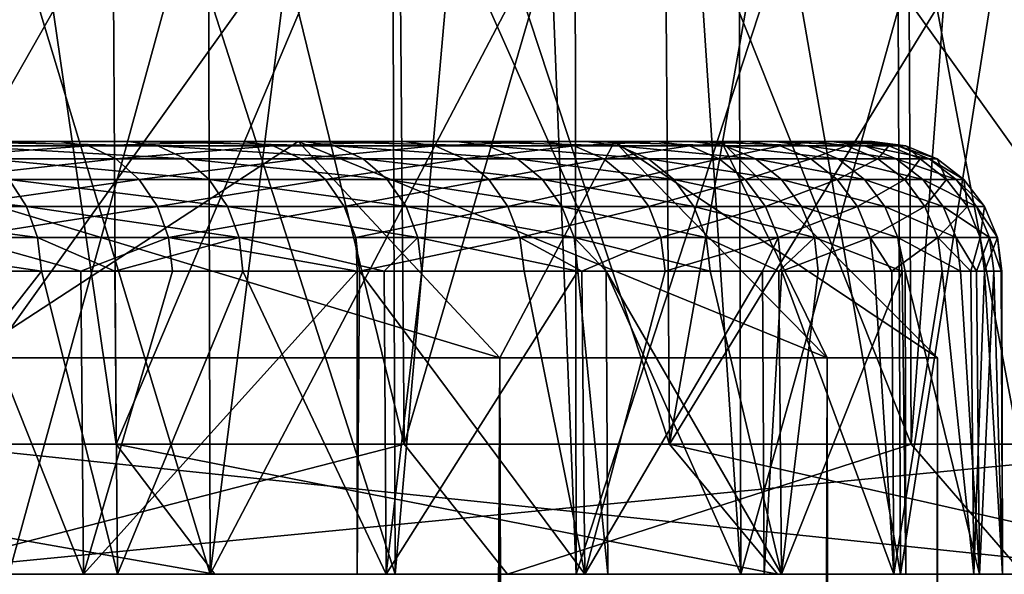
# Model space of a CAD drawing. Units: metres. Extents: x -0.154 to 0.039, y -0.259 to -0.037.
# Drawn here: x -0.102 to -0.1, y -0.044 to -0.043 of the extents above; entities that cross this region are included whole.
import ezdxf

# ---------------------------------------------------------------- set-up
doc = ezdxf.new("R2010")
doc.units = ezdxf.units.M
for name, color, linetype in [('Object', 252, 'CONTINUOUS'), ('Object_01', 252, 'CONTINUOUS'), ('Object_04', 47, 'CONTINUOUS')]:
    doc.layers.add(name, color=color, linetype=linetype)

msp = doc.modelspace()

# ---------------------------------------------------------------- linework, layer by layer
at = {"layer": 'Object'}
for points in [[(-0.104037, -0.043, -0.004881), (-0.101479, -0.043, -0.005238), (-0.105292, -0.043, -0.007053)], [(-0.105292, -0.043, -0.007053), (-0.101479, -0.043, -0.005238), (-0.102672, -0.043, -0.007633)], [(-0.104037, -0.043, 0.004881), (-0.102672, -0.043, 0.007633), (-0.101479, -0.043, 0.005238)], [(-0.104037, -0.043, 0.004881), (-0.101479, -0.043, 0.005238), (-0.103262, -0.043, 0.002495)], [(-0.103262, -0.043, -0.002495), (-0.100747, -0.043, -0.002664), (-0.104037, -0.043, -0.004881)], [(-0.104037, -0.043, -0.004881), (-0.100747, -0.043, -0.002664), (-0.101479, -0.043, -0.005238)], [(-0.103262, -0.043, 0.002495), (-0.101479, -0.043, 0.005238), (-0.100747, -0.043, 0.002664)], [(-0.103262, -0.043, 0.002495), (-0.100747, -0.043, 0.002664), (-0.103, -0.043)], [(-0.103, -0.043), (-0.1005, -0.043), (-0.103262, -0.043, -0.002495)], [(-0.103262, -0.043, -0.002495), (-0.1005, -0.043), (-0.100747, -0.043, -0.002664)], [(-0.103, -0.043), (-0.100747, -0.043, 0.002664), (-0.1005, -0.043)], [(-0.102247, -0.0435, 0.007896), (-0.101479, -0.043, 0.005238), (-0.102672, -0.043, 0.007633)], [(-0.102247, -0.0435, -0.007896), (-0.102672, -0.043, -0.007633), (-0.101013, -0.0435, -0.005419)], [(-0.101013, -0.0435, -0.005419), (-0.102672, -0.043, -0.007633), (-0.101479, -0.043, -0.005238)], [(-0.101013, -0.0435, 0.005419), (-0.101479, -0.043, 0.005238), (-0.102247, -0.0435, 0.007896)], [(-0.101013, -0.0435, 0.005419), (-0.100747, -0.043, 0.002664), (-0.101479, -0.043, 0.005238)], [(-0.101013, -0.0435, -0.005419), (-0.101479, -0.043, -0.005238), (-0.100255, -0.0435, -0.002756)], [(-0.100255, -0.0435, -0.002756), (-0.101479, -0.043, -0.005238), (-0.100747, -0.043, -0.002664)], [(-0.100255, -0.0435, 0.002756), (-0.100747, -0.043, 0.002664), (-0.101013, -0.0435, 0.005419)], [(-0.100255, -0.0435, -0.002756), (-0.100747, -0.043, -0.002664), (-0.1, -0.0435)], [(-0.1, -0.0435), (-0.100747, -0.043, -0.002664), (-0.1005, -0.043)], [(-0.100255, -0.0435, 0.002756), (-0.1005, -0.043), (-0.100747, -0.043, 0.002664)], [(-0.1, -0.0435), (-0.1005, -0.043), (-0.100255, -0.0435, 0.002756)], [(-0.101967, -0.241675, -0.007426), (-0.102247, -0.0435, -0.007896), (-0.101013, -0.0435, -0.005419)], [(-0.101967, -0.241675, -0.007426), (-0.102082, -0.240825, -0.007624), (-0.102247, -0.0435, -0.007896)], [(-0.102247, -0.0435, -0.007896), (-0.102082, -0.240825, -0.007624), (-0.102247, -0.240006, -0.007896)], [(-0.102247, -0.0435, 0.007896), (-0.102247, -0.2587, 0.007896), (-0.101013, -0.2587, 0.005419)], [(-0.102247, -0.0435, 0.007896), (-0.101013, -0.2587, 0.005419), (-0.101013, -0.0435, 0.005419)], [(-0.101013, -0.0435, -0.005419), (-0.101917, -0.242338, -0.007337), (-0.101967, -0.241675, -0.007426)], [(-0.101013, -0.0435, -0.005419), (-0.101013, -0.2587, -0.005419), (-0.101917, -0.242338, -0.007337)], [(-0.101013, -0.0435, 0.005419), (-0.101013, -0.2587, 0.005419), (-0.100255, -0.2587, 0.002756)], [(-0.101013, -0.0435, 0.005419), (-0.100255, -0.2587, 0.002756), (-0.100255, -0.0435, 0.002756)], [(-0.100255, -0.0435, -0.002756), (-0.100255, -0.2587, -0.002756), (-0.101013, -0.2587, -0.005419)], [(-0.100255, -0.0435, -0.002756), (-0.101013, -0.2587, -0.005419), (-0.101013, -0.0435, -0.005419)], [(-0.100255, -0.0435, 0.002756), (-0.100255, -0.2587, 0.002756), (-0.1, -0.2587)], [(-0.100255, -0.0435, 0.002756), (-0.1, -0.2587), (-0.1, -0.0435)], [(-0.1, -0.0435), (-0.1, -0.2587), (-0.100255, -0.2587, -0.002756)], [(-0.1, -0.0435), (-0.100255, -0.2587, -0.002756), (-0.100255, -0.0435, -0.002756)]]:
    msp.add_3dface(points, dxfattribs=at)
at = {"layer": 'Object_01'}
for points in [[(-0.102337, -0.0395, 0.036887), (-0.102337, -0.0437, 0.036887), (-0.099334, -0.0437, 0.035715)], [(-0.102337, -0.0395, 0.036887), (-0.099334, -0.0437, 0.035715), (-0.099334, -0.0395, 0.035715)], [(-0.099334, -0.0395, -0.035715), (-0.099334, -0.0437, -0.035715), (-0.102337, -0.0437, -0.036887)], [(-0.099334, -0.0395, -0.035715), (-0.102337, -0.0437, -0.036887), (-0.102337, -0.0395, -0.036887)], [(-0.102147, -0.042, 0.011505), (-0.1019, -0.0437, 0.011223), (-0.103379, -0.0437, 0.012748)], [(-0.102618, -0.042, -0.012006), (-0.102616, -0.0437, -0.012008), (-0.10165, -0.042, -0.010925)], [(-0.10165, -0.042, -0.010925), (-0.102616, -0.0437, -0.012008), (-0.101234, -0.0437, -0.010395)], [(-0.10191, -0.042, 0.011215), (-0.1019, -0.0437, 0.011223), (-0.102147, -0.042, 0.011505)], [(-0.10118, -0.042, 0.010324), (-0.1019, -0.0437, 0.011223), (-0.10191, -0.042, 0.011215)], [(-0.10118, -0.042, 0.010324), (-0.10062, -0.0437, 0.009528), (-0.1019, -0.0437, 0.011223)], [(-0.10165, -0.042, -0.010925), (-0.101234, -0.0437, -0.010395), (-0.101248, -0.042, -0.010385)], [(-0.101248, -0.042, -0.010385), (-0.101234, -0.0437, -0.010395), (-0.100737, -0.042, -0.009702)], [(-0.100737, -0.042, -0.009702), (-0.101234, -0.0437, -0.010395), (-0.100061, -0.0437, -0.008625)], [(-0.100633, -0.042, 0.00952), (-0.10062, -0.0437, 0.009528), (-0.10118, -0.042, 0.010324)], [(-0.100737, -0.042, -0.009702), (-0.100061, -0.0437, -0.008625), (-0.100069, -0.042, -0.00862)], [(-0.100633, -0.042, 0.00952), (-0.100322, -0.042, 0.009062), (-0.10062, -0.0437, 0.009528)], [(-0.10062, -0.0437, 0.009528), (-0.100322, -0.042, 0.009062), (-0.099578, -0.042, 0.007729)], [(-0.10062, -0.0437, 0.009528), (-0.099578, -0.042, 0.007729), (-0.099558, -0.0437, 0.007689)], [(-0.100069, -0.042, -0.00862), (-0.100061, -0.0437, -0.008625), (-0.099935, -0.042, -0.008404)], [(-0.099935, -0.042, -0.008404), (-0.100061, -0.0437, -0.008625), (-0.099114, -0.0437, -0.006724)], [(-0.099935, -0.042, -0.008404), (-0.099114, -0.0437, -0.006724), (-0.099252, -0.042, -0.007039)], [(-0.1019, -0.0437, 0.011223), (-0.101672, -0.044, 0.011418), (-0.103379, -0.0437, 0.012748)], [(-0.103379, -0.0437, 0.012748), (-0.101672, -0.044, 0.011418), (-0.103177, -0.044, 0.01297)], [(-0.102616, -0.0437, -0.012008), (-0.102401, -0.044, -0.012217), (-0.101234, -0.0437, -0.010395)], [(-0.102337, -0.0437, 0.036887), (-0.102434, -0.044, 0.036603), (-0.099334, -0.0437, 0.035715)], [(-0.099334, -0.0437, 0.035715), (-0.102434, -0.044, 0.036603), (-0.099454, -0.044, 0.03544)], [(-0.102337, -0.0437, -0.036887), (-0.099454, -0.044, -0.03544), (-0.102434, -0.044, -0.036603)], [(-0.101234, -0.0437, -0.010395), (-0.102401, -0.044, -0.012217), (-0.100995, -0.044, -0.010576)], [(-0.099334, -0.0437, -0.035715), (-0.099454, -0.044, -0.03544), (-0.102337, -0.0437, -0.036887)], [(-0.10062, -0.0437, 0.009528), (-0.10037, -0.044, 0.009694), (-0.1019, -0.0437, 0.011223)], [(-0.1019, -0.0437, 0.011223), (-0.10037, -0.044, 0.009694), (-0.101672, -0.044, 0.011418)], [(-0.101234, -0.0437, -0.010395), (-0.100995, -0.044, -0.010576), (-0.100061, -0.0437, -0.008625)], [(-0.100061, -0.0437, -0.008625), (-0.100995, -0.044, -0.010576), (-0.099801, -0.044, -0.008775)], [(-0.099558, -0.0437, 0.007689), (-0.09929, -0.044, 0.007823), (-0.10062, -0.0437, 0.009528)], [(-0.10062, -0.0437, 0.009528), (-0.09929, -0.044, 0.007823), (-0.10037, -0.044, 0.009694)], [(-0.100061, -0.0437, -0.008625), (-0.099801, -0.044, -0.008775), (-0.099114, -0.0437, -0.006724)], [(-0.106697, -0.044, 0.015462), (-0.099454, -0.044, 0.03544), (-0.10866, -0.044, 0.016365)], [(-0.10866, -0.044, 0.016365), (-0.099454, -0.044, 0.03544), (-0.102434, -0.044, 0.036603)], [(-0.107665, -0.044, -0.015944), (-0.096581, -0.044, -0.034036), (-0.105761, -0.044, -0.014921)], [(-0.107665, -0.044, -0.015944), (-0.102434, -0.044, -0.036603), (-0.099454, -0.044, -0.03544)], [(-0.107665, -0.044, -0.015944), (-0.099454, -0.044, -0.03544), (-0.096581, -0.044, -0.034036)], [(-0.10486, -0.044, 0.014324), (-0.093833, -0.044, 0.032398), (-0.106697, -0.044, 0.015462)], [(-0.093833, -0.044, 0.032398), (-0.096581, -0.044, 0.034036), (-0.106697, -0.044, 0.015462)], [(-0.106697, -0.044, 0.015462), (-0.096581, -0.044, 0.034036), (-0.099454, -0.044, 0.03544)], [(-0.105761, -0.044, -0.014921), (-0.096581, -0.044, -0.034036), (-0.093833, -0.044, -0.032398)], [(-0.105761, -0.044, -0.014921), (-0.093833, -0.044, -0.032398), (-0.103997, -0.044, -0.013673)], [(-0.103177, -0.044, 0.01297), (-0.09123, -0.044, 0.03054), (-0.10486, -0.044, 0.014324)], [(-0.10486, -0.044, 0.014324), (-0.09123, -0.044, 0.03054), (-0.093833, -0.044, 0.032398)], [(-0.103997, -0.044, -0.013673), (-0.088789, -0.044, -0.028473), (-0.102401, -0.044, -0.012217)], [(-0.103997, -0.044, -0.013673), (-0.093833, -0.044, -0.032398), (-0.09123, -0.044, -0.03054)], [(-0.103997, -0.044, -0.013673), (-0.09123, -0.044, -0.03054), (-0.088789, -0.044, -0.028473)], [(-0.101672, -0.044, 0.011418), (-0.086527, -0.044, 0.026211), (-0.103177, -0.044, 0.01297)], [(-0.103177, -0.044, 0.01297), (-0.086527, -0.044, 0.026211), (-0.088789, -0.044, 0.028473)], [(-0.103177, -0.044, 0.01297), (-0.088789, -0.044, 0.028473), (-0.09123, -0.044, 0.03054)], [(-0.102401, -0.044, -0.012217), (-0.088789, -0.044, -0.028473), (-0.086527, -0.044, -0.026211)], [(-0.102401, -0.044, -0.012217), (-0.086527, -0.044, -0.026211), (-0.100995, -0.044, -0.010576)], [(-0.10037, -0.044, 0.009694), (-0.08446, -0.044, 0.02377), (-0.101672, -0.044, 0.011418)], [(-0.101672, -0.044, 0.011418), (-0.08446, -0.044, 0.02377), (-0.086527, -0.044, 0.026211)], [(-0.100995, -0.044, -0.010576), (-0.082602, -0.044, -0.021167), (-0.099801, -0.044, -0.008775)], [(-0.100995, -0.044, -0.010576), (-0.086527, -0.044, -0.026211), (-0.08446, -0.044, -0.02377)], [(-0.100995, -0.044, -0.010576), (-0.08446, -0.044, -0.02377), (-0.082602, -0.044, -0.021167)], [(-0.09929, -0.044, 0.007823), (-0.080964, -0.044, 0.018419), (-0.10037, -0.044, 0.009694)], [(-0.080964, -0.044, 0.018419), (-0.082602, -0.044, 0.021167), (-0.10037, -0.044, 0.009694)], [(-0.10037, -0.044, 0.009694), (-0.082602, -0.044, 0.021167), (-0.08446, -0.044, 0.02377)]]:
    msp.add_3dface(points, dxfattribs=at)
at = {"layer": 'Object_04'}
for points in [[(-0.102136, -0.0425, -0.011342), (-0.101683, -0.044, -0.010806), (-0.10262, -0.044, -0.011869)], [(-0.102155, -0.0425, 0.011353), (-0.102149, -0.044, 0.011357), (-0.101737, -0.0425, 0.010873)], [(-0.101737, -0.0425, 0.010873), (-0.102149, -0.044, 0.011357), (-0.101255, -0.044, 0.010257)], [(-0.101687, -0.0425, -0.010802), (-0.101683, -0.044, -0.010806), (-0.102136, -0.0425, -0.011342)], [(-0.101737, -0.0425, 0.010873), (-0.101255, -0.044, 0.010257), (-0.10126, -0.0425, 0.010254)], [(-0.101687, -0.0425, -0.010802), (-0.101493, -0.0425, -0.010568), (-0.101683, -0.044, -0.010806)], [(-0.101683, -0.044, -0.010806), (-0.101493, -0.0425, -0.010568), (-0.100896, -0.0425, -0.009757)], [(-0.101683, -0.044, -0.010806), (-0.100896, -0.0425, -0.009757), (-0.100836, -0.044, -0.009669)], [(-0.10126, -0.0425, 0.010254), (-0.101255, -0.044, 0.010257), (-0.101122, -0.0425, 0.010076)], [(-0.100455, -0.044, 0.009087), (-0.101122, -0.0425, 0.010076), (-0.101255, -0.044, 0.010257)], [(-0.100455, -0.044, 0.009087), (-0.100555, -0.0425, 0.009244), (-0.101122, -0.0425, 0.010076)], [(-0.100896, -0.0425, -0.009757), (-0.100838, -0.0425, -0.009668), (-0.100836, -0.044, -0.009669)], [(-0.100836, -0.044, -0.009669), (-0.100838, -0.0425, -0.009668), (-0.100347, -0.0425, -0.008912)], [(-0.100836, -0.044, -0.009669), (-0.100347, -0.0425, -0.008912), (-0.100086, -0.044, -0.008467)], [(-0.100459, -0.0425, 0.009085), (-0.100555, -0.0425, 0.009244), (-0.100455, -0.044, 0.009087)], [(-0.100459, -0.0425, 0.009085), (-0.100455, -0.044, 0.009087), (-0.100037, -0.0425, 0.00838)], [(-0.100037, -0.0425, 0.00838), (-0.100455, -0.044, 0.009087), (-0.099755, -0.044, 0.007855)], [(-0.100092, -0.0425, -0.008463), (-0.100086, -0.044, -0.008467), (-0.100347, -0.0425, -0.008912)], [(-0.09985, -0.0425, -0.008037), (-0.100086, -0.044, -0.008467), (-0.100092, -0.0425, -0.008463)], [(-0.09985, -0.0425, -0.008037), (-0.099437, -0.044, -0.007206), (-0.100086, -0.044, -0.008467)], [(-0.100037, -0.0425, 0.00838), (-0.099755, -0.044, 0.007855), (-0.099761, -0.0425, 0.007852)], [(-0.099439, -0.0425, -0.007205), (-0.099437, -0.044, -0.007206), (-0.09985, -0.0425, -0.008037)], [(-0.103869, -0.043, 0.004616), (-0.101466, -0.043, 0.006112), (-0.104375, -0.043, 0.005685)], [(-0.104375, -0.043, 0.005685), (-0.101466, -0.043, 0.006112), (-0.101872, -0.043, 0.006942)], [(-0.104375, -0.043, 0.005685), (-0.101872, -0.043, 0.006942), (-0.102329, -0.043, 0.007744)], [(-0.102507, -0.043, -0.008028), (-0.102032, -0.043, -0.007236), (-0.104371, -0.043, -0.005676)], [(-0.104371, -0.043, -0.005676), (-0.102032, -0.043, -0.007236), (-0.101607, -0.043, -0.006416)], [(-0.104371, -0.043, -0.005676), (-0.101607, -0.043, -0.006416), (-0.103865, -0.043, -0.004607)], [(-0.10347, -0.043, 0.003502), (-0.100812, -0.043, 0.004385), (-0.103869, -0.043, 0.004616)], [(-0.103869, -0.043, 0.004616), (-0.100812, -0.043, 0.004385), (-0.101112, -0.043, 0.005259)], [(-0.103869, -0.043, 0.004616), (-0.101112, -0.043, 0.005259), (-0.101466, -0.043, 0.006112)], [(-0.103865, -0.043, -0.004607), (-0.101607, -0.043, -0.006416), (-0.101234, -0.043, -0.005571)], [(-0.103865, -0.043, -0.004607), (-0.101234, -0.043, -0.005571), (-0.103467, -0.043, -0.003493)], [(-0.103182, -0.043, 0.002356), (-0.100567, -0.043, 0.003495), (-0.10347, -0.043, 0.003502)], [(-0.10347, -0.043, 0.003502), (-0.100567, -0.043, 0.003495), (-0.100812, -0.043, 0.004385)], [(-0.103467, -0.043, -0.003493), (-0.10065, -0.043, -0.003819), (-0.103181, -0.043, -0.002346)], [(-0.103467, -0.043, -0.003493), (-0.101234, -0.043, -0.005571), (-0.100915, -0.043, -0.004704)], [(-0.103467, -0.043, -0.003493), (-0.100915, -0.043, -0.004704), (-0.10065, -0.043, -0.003819)], [(-0.103008, -0.043, 0.001186), (-0.100245, -0.043, 0.001677), (-0.103182, -0.043, 0.002356)], [(-0.100245, -0.043, 0.001677), (-0.100378, -0.043, 0.002591), (-0.103182, -0.043, 0.002356)], [(-0.103182, -0.043, 0.002356), (-0.100378, -0.043, 0.002591), (-0.100567, -0.043, 0.003495)], [(-0.103181, -0.043, -0.002346), (-0.100286, -0.043, -0.002009), (-0.103008, -0.043, -0.001176)], [(-0.103181, -0.043, -0.002346), (-0.10065, -0.043, -0.003819), (-0.10044, -0.043, -0.00292)], [(-0.103181, -0.043, -0.002346), (-0.10044, -0.043, -0.00292), (-0.100286, -0.043, -0.002009)], [(-0.10295, -0.043, 0.000005), (-0.100169, -0.043, 0.000756), (-0.103008, -0.043, 0.001186)], [(-0.103008, -0.043, 0.001186), (-0.100169, -0.043, 0.000756), (-0.100245, -0.043, 0.001677)], [(-0.103008, -0.043, -0.001176), (-0.100286, -0.043, -0.002009), (-0.10019, -0.043, -0.00109)], [(-0.103008, -0.043, -0.001176), (-0.10019, -0.043, -0.00109), (-0.10295, -0.043, 0.000005)], [(-0.10295, -0.043, 0.000005), (-0.10019, -0.043, -0.00109), (-0.100151, -0.043, -0.000167)], [(-0.10295, -0.043, 0.000005), (-0.100151, -0.043, -0.000167), (-0.100169, -0.043, 0.000756)], [(-0.102442, -0.04301, -0.00807), (-0.102032, -0.043, -0.007236), (-0.102507, -0.043, -0.008028)], [(-0.101964, -0.04301, -0.007274), (-0.102032, -0.043, -0.007236), (-0.102442, -0.04301, -0.00807)], [(-0.102263, -0.04301, 0.007785), (-0.102329, -0.043, 0.007744), (-0.101804, -0.04301, 0.006978)], [(-0.101804, -0.04301, 0.006978), (-0.102329, -0.043, 0.007744), (-0.101872, -0.043, 0.006942)], [(-0.101964, -0.04301, -0.007274), (-0.101607, -0.043, -0.006416), (-0.102032, -0.043, -0.007236)], [(-0.101537, -0.04301, -0.006449), (-0.101607, -0.043, -0.006416), (-0.101964, -0.04301, -0.007274)], [(-0.101804, -0.04301, 0.006978), (-0.101872, -0.043, 0.006942), (-0.101395, -0.04301, 0.006144)], [(-0.101395, -0.04301, 0.006144), (-0.101872, -0.043, 0.006942), (-0.101466, -0.043, 0.006112)], [(-0.101537, -0.04301, -0.006449), (-0.101234, -0.043, -0.005571), (-0.101607, -0.043, -0.006416)], [(-0.101162, -0.04301, -0.0056), (-0.101234, -0.043, -0.005571), (-0.101537, -0.04301, -0.006449)], [(-0.101395, -0.04301, 0.006144), (-0.101466, -0.043, 0.006112), (-0.10104, -0.04301, 0.005286)], [(-0.10104, -0.04301, 0.005286), (-0.101466, -0.043, 0.006112), (-0.101112, -0.043, 0.005259)], [(-0.101162, -0.04301, -0.0056), (-0.100915, -0.043, -0.004704), (-0.101234, -0.043, -0.005571)], [(-0.100841, -0.04301, -0.004729), (-0.100915, -0.043, -0.004704), (-0.101162, -0.04301, -0.0056)], [(-0.10104, -0.04301, 0.005286), (-0.101112, -0.043, 0.005259), (-0.100738, -0.04301, 0.004408)], [(-0.100738, -0.04301, 0.004408), (-0.101112, -0.043, 0.005259), (-0.100812, -0.043, 0.004385)], [(-0.100841, -0.04301, -0.004729), (-0.10065, -0.043, -0.003819), (-0.100915, -0.043, -0.004704)], [(-0.100574, -0.04301, -0.003839), (-0.10065, -0.043, -0.003819), (-0.100841, -0.04301, -0.004729)], [(-0.100738, -0.04301, 0.004408), (-0.100812, -0.043, 0.004385), (-0.100492, -0.04301, 0.003513)], [(-0.100492, -0.04301, 0.003513), (-0.100812, -0.043, 0.004385), (-0.100567, -0.043, 0.003495)], [(-0.100574, -0.04301, -0.003839), (-0.10044, -0.043, -0.00292), (-0.10065, -0.043, -0.003819)], [(-0.100364, -0.04301, -0.002935), (-0.10044, -0.043, -0.00292), (-0.100574, -0.04301, -0.003839)], [(-0.100492, -0.04301, 0.003513), (-0.100567, -0.043, 0.003495), (-0.100301, -0.04301, 0.002604)], [(-0.100301, -0.04301, 0.002604), (-0.100567, -0.043, 0.003495), (-0.100378, -0.043, 0.002591)], [(-0.100364, -0.04301, -0.002935), (-0.100286, -0.043, -0.002009), (-0.10044, -0.043, -0.00292)], [(-0.100301, -0.04301, 0.002604), (-0.100378, -0.043, 0.002591), (-0.100168, -0.04301, 0.001685)], [(-0.100168, -0.04301, 0.001685), (-0.100378, -0.043, 0.002591), (-0.100245, -0.043, 0.001677)], [(-0.10021, -0.04301, -0.002019), (-0.100286, -0.043, -0.002009), (-0.100364, -0.04301, -0.002935)], [(-0.10021, -0.04301, -0.002019), (-0.10019, -0.043, -0.00109), (-0.100286, -0.043, -0.002009)], [(-0.100168, -0.04301, 0.001685), (-0.100245, -0.043, 0.001677), (-0.100092, -0.04301, 0.00076)], [(-0.100092, -0.04301, 0.00076), (-0.100245, -0.043, 0.001677), (-0.100169, -0.043, 0.000756)], [(-0.100113, -0.04301, -0.001096), (-0.10019, -0.043, -0.00109), (-0.10021, -0.04301, -0.002019)], [(-0.100113, -0.04301, -0.001096), (-0.100151, -0.043, -0.000167), (-0.10019, -0.043, -0.00109)], [(-0.100092, -0.04301, 0.00076), (-0.100169, -0.043, 0.000756), (-0.100073, -0.04301, -0.000168)], [(-0.100073, -0.04301, -0.000168), (-0.100169, -0.043, 0.000756), (-0.100151, -0.043, -0.000167)], [(-0.100073, -0.04301, -0.000168), (-0.100151, -0.043, -0.000167), (-0.100113, -0.04301, -0.001096)], [(-0.102381, -0.04304, -0.008109), (-0.101964, -0.04301, -0.007274), (-0.102442, -0.04301, -0.00807)], [(-0.101901, -0.04304, -0.007309), (-0.101964, -0.04301, -0.007274), (-0.102381, -0.04304, -0.008109)], [(-0.102201, -0.04304, 0.007823), (-0.102263, -0.04301, 0.007785), (-0.10174, -0.04304, 0.007012)], [(-0.10174, -0.04304, 0.007012), (-0.102263, -0.04301, 0.007785), (-0.101804, -0.04301, 0.006978)], [(-0.101901, -0.04304, -0.007309), (-0.101537, -0.04301, -0.006449), (-0.101964, -0.04301, -0.007274)], [(-0.101472, -0.04304, -0.00648), (-0.101537, -0.04301, -0.006449), (-0.101901, -0.04304, -0.007309)], [(-0.10174, -0.04304, 0.007012), (-0.101804, -0.04301, 0.006978), (-0.101329, -0.04304, 0.006174)], [(-0.101329, -0.04304, 0.006174), (-0.101804, -0.04301, 0.006978), (-0.101395, -0.04301, 0.006144)], [(-0.101472, -0.04304, -0.00648), (-0.101162, -0.04301, -0.0056), (-0.101537, -0.04301, -0.006449)], [(-0.101095, -0.04304, -0.005627), (-0.101162, -0.04301, -0.0056), (-0.101472, -0.04304, -0.00648)], [(-0.101329, -0.04304, 0.006174), (-0.101395, -0.04301, 0.006144), (-0.100972, -0.04304, 0.005312)], [(-0.100972, -0.04304, 0.005312), (-0.101395, -0.04301, 0.006144), (-0.10104, -0.04301, 0.005286)], [(-0.101095, -0.04304, -0.005627), (-0.100841, -0.04301, -0.004729), (-0.101162, -0.04301, -0.0056)], [(-0.100772, -0.04304, -0.004751), (-0.100841, -0.04301, -0.004729), (-0.101095, -0.04304, -0.005627)], [(-0.100972, -0.04304, 0.005312), (-0.10104, -0.04301, 0.005286), (-0.100669, -0.04304, 0.00443)], [(-0.100669, -0.04304, 0.00443), (-0.10104, -0.04301, 0.005286), (-0.100738, -0.04301, 0.004408)], [(-0.100772, -0.04304, -0.004751), (-0.100574, -0.04301, -0.003839), (-0.100841, -0.04301, -0.004729)], [(-0.100505, -0.04304, -0.003858), (-0.100574, -0.04301, -0.003839), (-0.100772, -0.04304, -0.004751)], [(-0.100669, -0.04304, 0.00443), (-0.100738, -0.04301, 0.004408), (-0.100421, -0.04304, 0.00353)], [(-0.100421, -0.04304, 0.00353), (-0.100738, -0.04301, 0.004408), (-0.100492, -0.04301, 0.003513)], [(-0.100505, -0.04304, -0.003858), (-0.100364, -0.04301, -0.002935), (-0.100574, -0.04301, -0.003839)], [(-0.100293, -0.04304, -0.002949), (-0.100364, -0.04301, -0.002935), (-0.100505, -0.04304, -0.003858)], [(-0.100421, -0.04304, 0.00353), (-0.100492, -0.04301, 0.003513), (-0.10023, -0.04304, 0.002617)], [(-0.10023, -0.04304, 0.002617), (-0.100492, -0.04301, 0.003513), (-0.100301, -0.04301, 0.002604)], [(-0.100293, -0.04304, -0.002949), (-0.10021, -0.04301, -0.002019), (-0.100364, -0.04301, -0.002935)], [(-0.10023, -0.04304, 0.002617), (-0.100301, -0.04301, 0.002604), (-0.100096, -0.04304, 0.001694)], [(-0.100096, -0.04304, 0.001694), (-0.100301, -0.04301, 0.002604), (-0.100168, -0.04301, 0.001685)], [(-0.100138, -0.04304, -0.002029), (-0.10021, -0.04301, -0.002019), (-0.100293, -0.04304, -0.002949)], [(-0.100138, -0.04304, -0.002029), (-0.100113, -0.04301, -0.001096), (-0.10021, -0.04301, -0.002019)], [(-0.100096, -0.04304, 0.001694), (-0.100168, -0.04301, 0.001685), (-0.100019, -0.04304, 0.000764)], [(-0.100019, -0.04304, 0.000764), (-0.100168, -0.04301, 0.001685), (-0.100092, -0.04301, 0.00076)], [(-0.10004, -0.04304, -0.001101), (-0.100113, -0.04301, -0.001096), (-0.100138, -0.04304, -0.002029)], [(-0.10004, -0.04304, -0.001101), (-0.100073, -0.04301, -0.000168), (-0.100113, -0.04301, -0.001096)], [(-0.100019, -0.04304, 0.000764), (-0.100092, -0.04301, 0.00076), (-0.100001, -0.04304, -0.000169)], [(-0.100001, -0.04304, -0.000169), (-0.100092, -0.04301, 0.00076), (-0.100073, -0.04301, -0.000168)], [(-0.100001, -0.04304, -0.000169), (-0.100073, -0.04301, -0.000168), (-0.10004, -0.04304, -0.001101)], [(-0.102329, -0.043088, -0.008143), (-0.101901, -0.04304, -0.007309), (-0.102381, -0.04304, -0.008109)], [(-0.101847, -0.043088, -0.007339), (-0.101901, -0.04304, -0.007309), (-0.102329, -0.043088, -0.008143)], [(-0.102148, -0.043088, 0.007855), (-0.102201, -0.04304, 0.007823), (-0.101685, -0.043088, 0.007041)], [(-0.101685, -0.043088, 0.007041), (-0.102201, -0.04304, 0.007823), (-0.10174, -0.04304, 0.007012)], [(-0.101847, -0.043088, -0.007339), (-0.101472, -0.04304, -0.00648), (-0.101901, -0.04304, -0.007309)], [(-0.101416, -0.043088, -0.006507), (-0.101472, -0.04304, -0.00648), (-0.101847, -0.043088, -0.007339)], [(-0.101685, -0.043088, 0.007041), (-0.10174, -0.04304, 0.007012), (-0.101273, -0.043088, 0.006199)], [(-0.101273, -0.043088, 0.006199), (-0.10174, -0.04304, 0.007012), (-0.101329, -0.04304, 0.006174)], [(-0.101416, -0.043088, -0.006507), (-0.101095, -0.04304, -0.005627), (-0.101472, -0.04304, -0.00648)], [(-0.101038, -0.043088, -0.00565), (-0.101095, -0.04304, -0.005627), (-0.101416, -0.043088, -0.006507)], [(-0.101273, -0.043088, 0.006199), (-0.101329, -0.04304, 0.006174), (-0.100914, -0.043088, 0.005334)], [(-0.100914, -0.043088, 0.005334), (-0.101329, -0.04304, 0.006174), (-0.100972, -0.04304, 0.005312)], [(-0.101038, -0.043088, -0.00565), (-0.100772, -0.04304, -0.004751), (-0.101095, -0.04304, -0.005627)], [(-0.100714, -0.043088, -0.004771), (-0.100772, -0.04304, -0.004751), (-0.101038, -0.043088, -0.00565)], [(-0.100914, -0.043088, 0.005334), (-0.100972, -0.04304, 0.005312), (-0.10061, -0.043088, 0.004448)], [(-0.10061, -0.043088, 0.004448), (-0.100972, -0.04304, 0.005312), (-0.100669, -0.04304, 0.00443)], [(-0.100714, -0.043088, -0.004771), (-0.100505, -0.04304, -0.003858), (-0.100772, -0.04304, -0.004751)], [(-0.100445, -0.043088, -0.003874), (-0.100505, -0.04304, -0.003858), (-0.100714, -0.043088, -0.004771)], [(-0.10061, -0.043088, 0.004448), (-0.100669, -0.04304, 0.00443), (-0.100361, -0.043088, 0.003545)], [(-0.100361, -0.043088, 0.003545), (-0.100669, -0.04304, 0.00443), (-0.100421, -0.04304, 0.00353)], [(-0.100445, -0.043088, -0.003874), (-0.100293, -0.04304, -0.002949), (-0.100505, -0.04304, -0.003858)], [(-0.100232, -0.043088, -0.002961), (-0.100293, -0.04304, -0.002949), (-0.100445, -0.043088, -0.003874)], [(-0.100361, -0.043088, 0.003545), (-0.100421, -0.04304, 0.00353), (-0.100169, -0.043088, 0.002628)], [(-0.100169, -0.043088, 0.002628), (-0.100421, -0.04304, 0.00353), (-0.10023, -0.04304, 0.002617)], [(-0.100232, -0.043088, -0.002961), (-0.100138, -0.04304, -0.002029), (-0.100293, -0.04304, -0.002949)], [(-0.100076, -0.043088, -0.002037), (-0.100138, -0.04304, -0.002029), (-0.100232, -0.043088, -0.002961)], [(-0.100169, -0.043088, 0.002628), (-0.10023, -0.04304, 0.002617), (-0.100034, -0.043088, 0.001701)], [(-0.100034, -0.043088, 0.001701), (-0.10023, -0.04304, 0.002617), (-0.100096, -0.04304, 0.001694)], [(-0.100076, -0.043088, -0.002037), (-0.10004, -0.04304, -0.001101), (-0.100138, -0.04304, -0.002029)], [(-0.100034, -0.043088, 0.001701), (-0.100096, -0.04304, 0.001694), (-0.099957, -0.043088, 0.000767)], [(-0.099957, -0.043088, 0.000767), (-0.100096, -0.04304, 0.001694), (-0.100019, -0.04304, 0.000764)], [(-0.099979, -0.043088, -0.001106), (-0.10004, -0.04304, -0.001101), (-0.100076, -0.043088, -0.002037)], [(-0.099979, -0.043088, -0.001106), (-0.100001, -0.04304, -0.000169), (-0.10004, -0.04304, -0.001101)], [(-0.099957, -0.043088, 0.000767), (-0.100019, -0.04304, 0.000764), (-0.099939, -0.043088, -0.00017)], [(-0.099939, -0.043088, -0.00017), (-0.100019, -0.04304, 0.000764), (-0.100001, -0.04304, -0.000169)], [(-0.099939, -0.043088, -0.00017), (-0.100001, -0.04304, -0.000169), (-0.099979, -0.043088, -0.001106)], [(-0.102622, -0.04315, 0.008666), (-0.102662, -0.043088, 0.008639), (-0.102108, -0.04315, 0.00788)], [(-0.102108, -0.04315, 0.00788), (-0.102662, -0.043088, 0.008639), (-0.102148, -0.043088, 0.007855)], [(-0.102288, -0.04315, -0.008168), (-0.101847, -0.043088, -0.007339), (-0.102329, -0.043088, -0.008143)], [(-0.101805, -0.04315, -0.007362), (-0.101847, -0.043088, -0.007339), (-0.102288, -0.04315, -0.008168)], [(-0.102108, -0.04315, 0.00788), (-0.102148, -0.043088, 0.007855), (-0.101643, -0.04315, 0.007063)], [(-0.101643, -0.04315, 0.007063), (-0.102148, -0.043088, 0.007855), (-0.101685, -0.043088, 0.007041)], [(-0.101805, -0.04315, -0.007362), (-0.101416, -0.043088, -0.006507), (-0.101847, -0.043088, -0.007339)], [(-0.101373, -0.04315, -0.006528), (-0.101416, -0.043088, -0.006507), (-0.101805, -0.04315, -0.007362)], [(-0.101643, -0.04315, 0.007063), (-0.101685, -0.043088, 0.007041), (-0.101229, -0.04315, 0.006219)], [(-0.101229, -0.04315, 0.006219), (-0.101685, -0.043088, 0.007041), (-0.101273, -0.043088, 0.006199)], [(-0.101373, -0.04315, -0.006528), (-0.101038, -0.043088, -0.00565), (-0.101416, -0.043088, -0.006507)], [(-0.100994, -0.04315, -0.005668), (-0.101038, -0.043088, -0.00565), (-0.101373, -0.04315, -0.006528)], [(-0.101229, -0.04315, 0.006219), (-0.101273, -0.043088, 0.006199), (-0.100869, -0.04315, 0.005351)], [(-0.100869, -0.04315, 0.005351), (-0.101273, -0.043088, 0.006199), (-0.100914, -0.043088, 0.005334)], [(-0.100994, -0.04315, -0.005668), (-0.100714, -0.043088, -0.004771), (-0.101038, -0.043088, -0.00565)], [(-0.100668, -0.04315, -0.004786), (-0.100714, -0.043088, -0.004771), (-0.100994, -0.04315, -0.005668)], [(-0.100869, -0.04315, 0.005351), (-0.100914, -0.043088, 0.005334), (-0.100564, -0.04315, 0.004462)], [(-0.100564, -0.04315, 0.004462), (-0.100914, -0.043088, 0.005334), (-0.10061, -0.043088, 0.004448)], [(-0.100668, -0.04315, -0.004786), (-0.100445, -0.043088, -0.003874), (-0.100714, -0.043088, -0.004771)], [(-0.100398, -0.04315, -0.003886), (-0.100445, -0.043088, -0.003874), (-0.100668, -0.04315, -0.004786)], [(-0.100564, -0.04315, 0.004462), (-0.10061, -0.043088, 0.004448), (-0.100315, -0.04315, 0.003556)], [(-0.100315, -0.04315, 0.003556), (-0.10061, -0.043088, 0.004448), (-0.100361, -0.043088, 0.003545)], [(-0.100398, -0.04315, -0.003886), (-0.100232, -0.043088, -0.002961), (-0.100445, -0.043088, -0.003874)], [(-0.100185, -0.04315, -0.002971), (-0.100232, -0.043088, -0.002961), (-0.100398, -0.04315, -0.003886)], [(-0.100315, -0.04315, 0.003556), (-0.100361, -0.043088, 0.003545), (-0.100122, -0.04315, 0.002636)], [(-0.100122, -0.04315, 0.002636), (-0.100361, -0.043088, 0.003545), (-0.100169, -0.043088, 0.002628)], [(-0.100185, -0.04315, -0.002971), (-0.100076, -0.043088, -0.002037), (-0.100232, -0.043088, -0.002961)], [(-0.100029, -0.04315, -0.002044), (-0.100076, -0.043088, -0.002037), (-0.100185, -0.04315, -0.002971)], [(-0.100122, -0.04315, 0.002636), (-0.100169, -0.043088, 0.002628), (-0.099987, -0.04315, 0.001706)], [(-0.099987, -0.04315, 0.001706), (-0.100169, -0.043088, 0.002628), (-0.100034, -0.043088, 0.001701)], [(-0.100029, -0.04315, -0.002044), (-0.099979, -0.043088, -0.001106), (-0.100076, -0.043088, -0.002037)], [(-0.099987, -0.04315, 0.001706), (-0.100034, -0.043088, 0.001701), (-0.09991, -0.04315, 0.000769)], [(-0.09991, -0.04315, 0.000769), (-0.100034, -0.043088, 0.001701), (-0.099957, -0.043088, 0.000767)], [(-0.099931, -0.04315, -0.001109), (-0.099979, -0.043088, -0.001106), (-0.100029, -0.04315, -0.002044)], [(-0.099931, -0.04315, -0.001109), (-0.099939, -0.043088, -0.00017), (-0.099979, -0.043088, -0.001106)], [(-0.09991, -0.04315, 0.000769), (-0.099957, -0.043088, 0.000767), (-0.099891, -0.04315, -0.00017)], [(-0.099891, -0.04315, -0.00017), (-0.099957, -0.043088, 0.000767), (-0.099939, -0.043088, -0.00017)], [(-0.099891, -0.04315, -0.00017), (-0.099939, -0.043088, -0.00017), (-0.099931, -0.04315, -0.001109)], [(-0.102598, -0.043222, 0.008683), (-0.102622, -0.04315, 0.008666), (-0.102082, -0.043222, 0.007896)], [(-0.102082, -0.043222, 0.007896), (-0.102622, -0.04315, 0.008666), (-0.102108, -0.04315, 0.00788)], [(-0.102263, -0.043222, -0.008185), (-0.101805, -0.04315, -0.007362), (-0.102288, -0.04315, -0.008168)], [(-0.101779, -0.043222, -0.007377), (-0.101805, -0.04315, -0.007362), (-0.102263, -0.043222, -0.008185)], [(-0.102082, -0.043222, 0.007896), (-0.102108, -0.04315, 0.00788), (-0.101616, -0.043222, 0.007077)], [(-0.101616, -0.043222, 0.007077), (-0.102108, -0.04315, 0.00788), (-0.101643, -0.04315, 0.007063)], [(-0.101779, -0.043222, -0.007377), (-0.101373, -0.04315, -0.006528), (-0.101805, -0.04315, -0.007362)], [(-0.101346, -0.043222, -0.006541), (-0.101373, -0.04315, -0.006528), (-0.101779, -0.043222, -0.007377)], [(-0.101616, -0.043222, 0.007077), (-0.101643, -0.04315, 0.007063), (-0.101202, -0.043222, 0.006231)], [(-0.101202, -0.043222, 0.006231), (-0.101643, -0.04315, 0.007063), (-0.101229, -0.04315, 0.006219)], [(-0.101346, -0.043222, -0.006541), (-0.100994, -0.04315, -0.005668), (-0.101373, -0.04315, -0.006528)], [(-0.100966, -0.043222, -0.005679), (-0.100994, -0.04315, -0.005668), (-0.101346, -0.043222, -0.006541)], [(-0.101202, -0.043222, 0.006231), (-0.101229, -0.04315, 0.006219), (-0.100841, -0.043222, 0.005362)], [(-0.100841, -0.043222, 0.005362), (-0.101229, -0.04315, 0.006219), (-0.100869, -0.04315, 0.005351)], [(-0.100966, -0.043222, -0.005679), (-0.100668, -0.04315, -0.004786), (-0.100994, -0.04315, -0.005668)], [(-0.10064, -0.043222, -0.004796), (-0.100668, -0.04315, -0.004786), (-0.100966, -0.043222, -0.005679)], [(-0.100841, -0.043222, 0.005362), (-0.100869, -0.04315, 0.005351), (-0.100535, -0.043222, 0.004471)], [(-0.100535, -0.043222, 0.004471), (-0.100869, -0.04315, 0.005351), (-0.100564, -0.04315, 0.004462)], [(-0.10064, -0.043222, -0.004796), (-0.100398, -0.04315, -0.003886), (-0.100668, -0.04315, -0.004786)], [(-0.100369, -0.043222, -0.003894), (-0.100398, -0.04315, -0.003886), (-0.10064, -0.043222, -0.004796)], [(-0.100535, -0.043222, 0.004471), (-0.100564, -0.04315, 0.004462), (-0.100285, -0.043222, 0.003563)], [(-0.100285, -0.043222, 0.003563), (-0.100564, -0.04315, 0.004462), (-0.100315, -0.04315, 0.003556)], [(-0.100369, -0.043222, -0.003894), (-0.100185, -0.04315, -0.002971), (-0.100398, -0.04315, -0.003886)], [(-0.100156, -0.043222, -0.002977), (-0.100185, -0.04315, -0.002971), (-0.100369, -0.043222, -0.003894)], [(-0.100285, -0.043222, 0.003563), (-0.100315, -0.04315, 0.003556), (-0.100092, -0.043222, 0.002641)], [(-0.100092, -0.043222, 0.002641), (-0.100315, -0.04315, 0.003556), (-0.100122, -0.04315, 0.002636)], [(-0.100156, -0.043222, -0.002977), (-0.100029, -0.04315, -0.002044), (-0.100185, -0.04315, -0.002971)], [(-0.099999, -0.043222, -0.002048), (-0.100029, -0.04315, -0.002044), (-0.100156, -0.043222, -0.002977)], [(-0.100092, -0.043222, 0.002641), (-0.100122, -0.04315, 0.002636), (-0.099957, -0.043222, 0.001709)], [(-0.099957, -0.043222, 0.001709), (-0.100122, -0.04315, 0.002636), (-0.099987, -0.04315, 0.001706)], [(-0.099999, -0.043222, -0.002048), (-0.099931, -0.04315, -0.001109), (-0.100029, -0.04315, -0.002044)], [(-0.099901, -0.043222, -0.001111), (-0.099931, -0.04315, -0.001109), (-0.099999, -0.043222, -0.002048)], [(-0.099957, -0.043222, 0.001709), (-0.099987, -0.04315, 0.001706), (-0.09988, -0.043222, 0.000771)], [(-0.09988, -0.043222, 0.000771), (-0.099987, -0.04315, 0.001706), (-0.09991, -0.04315, 0.000769)], [(-0.099901, -0.043222, -0.001111), (-0.099891, -0.04315, -0.00017), (-0.099931, -0.04315, -0.001109)], [(-0.09988, -0.043222, 0.000771), (-0.09991, -0.04315, 0.000769), (-0.099861, -0.043222, -0.000171)], [(-0.099861, -0.043222, -0.000171), (-0.09991, -0.04315, 0.000769), (-0.099891, -0.04315, -0.00017)], [(-0.099861, -0.043222, -0.000171), (-0.099891, -0.04315, -0.00017), (-0.099901, -0.043222, -0.001111)], [(-0.102082, -0.043222, 0.007896), (-0.102073, -0.0433, 0.007901), (-0.102598, -0.043222, 0.008683)], [(-0.102073, -0.0433, 0.007901), (-0.10259, -0.0433, 0.008689), (-0.102598, -0.043222, 0.008683)], [(-0.101982, -0.0433, -0.007735), (-0.101779, -0.043222, -0.007377), (-0.102263, -0.043222, -0.008185)], [(-0.102263, -0.043222, -0.008185), (-0.102255, -0.0433, -0.00819), (-0.101982, -0.0433, -0.007735)], [(-0.101616, -0.043222, 0.007077), (-0.101903, -0.0433, 0.007601), (-0.102082, -0.043222, 0.007896)], [(-0.102082, -0.043222, 0.007896), (-0.101903, -0.0433, 0.007601), (-0.102073, -0.0433, 0.007901)], [(-0.101982, -0.0433, -0.007735), (-0.10177, -0.0433, -0.007382), (-0.101779, -0.043222, -0.007377)], [(-0.101616, -0.043222, 0.007077), (-0.101607, -0.0433, 0.007082), (-0.101903, -0.0433, 0.007601)], [(-0.101779, -0.043222, -0.007377), (-0.10177, -0.0433, -0.007382), (-0.101343, -0.0433, -0.006557)], [(-0.101779, -0.043222, -0.007377), (-0.101343, -0.0433, -0.006557), (-0.101346, -0.043222, -0.006541)], [(-0.101202, -0.043222, 0.006231), (-0.10128, -0.0433, 0.006414), (-0.101616, -0.043222, 0.007077)], [(-0.10128, -0.0433, 0.006414), (-0.101607, -0.0433, 0.007082), (-0.101616, -0.043222, 0.007077)], [(-0.101346, -0.043222, -0.006541), (-0.101343, -0.0433, -0.006557), (-0.101337, -0.0433, -0.006545)], [(-0.101346, -0.043222, -0.006541), (-0.101337, -0.0433, -0.006545), (-0.100966, -0.043222, -0.005679)], [(-0.101337, -0.0433, -0.006545), (-0.100956, -0.0433, -0.005683), (-0.100966, -0.043222, -0.005679)], [(-0.101202, -0.043222, 0.006231), (-0.101193, -0.0433, 0.006236), (-0.10128, -0.0433, 0.006414)], [(-0.100841, -0.043222, 0.005362), (-0.100832, -0.0433, 0.005365), (-0.101202, -0.043222, 0.006231)], [(-0.100832, -0.0433, 0.005365), (-0.101193, -0.0433, 0.006236), (-0.101202, -0.043222, 0.006231)], [(-0.100966, -0.043222, -0.005679), (-0.100956, -0.0433, -0.005683), (-0.100823, -0.0433, -0.005322)], [(-0.100966, -0.043222, -0.005679), (-0.100823, -0.0433, -0.005322), (-0.10064, -0.043222, -0.004796)], [(-0.100535, -0.043222, 0.004471), (-0.100526, -0.0433, 0.004474), (-0.100841, -0.043222, 0.005362)], [(-0.100526, -0.0433, 0.004474), (-0.100767, -0.0433, 0.005177), (-0.100841, -0.043222, 0.005362)], [(-0.100841, -0.043222, 0.005362), (-0.100767, -0.0433, 0.005177), (-0.100832, -0.0433, 0.005365)], [(-0.10064, -0.043222, -0.004796), (-0.100823, -0.0433, -0.005322), (-0.10063, -0.0433, -0.004799)], [(-0.10064, -0.043222, -0.004796), (-0.10063, -0.0433, -0.004799), (-0.100369, -0.043222, -0.003894)], [(-0.10063, -0.0433, -0.004799), (-0.100405, -0.0433, -0.004049), (-0.100369, -0.043222, -0.003894)], [(-0.100285, -0.043222, 0.003563), (-0.100367, -0.0433, 0.003898), (-0.100535, -0.043222, 0.004471)], [(-0.100535, -0.043222, 0.004471), (-0.100367, -0.0433, 0.003898), (-0.100526, -0.0433, 0.004474)], [(-0.100369, -0.043222, -0.003894), (-0.100405, -0.0433, -0.004049), (-0.10036, -0.0433, -0.003896)], [(-0.100369, -0.043222, -0.003894), (-0.10036, -0.0433, -0.003896), (-0.100156, -0.043222, -0.002977)], [(-0.100285, -0.043222, 0.003563), (-0.100276, -0.0433, 0.003565), (-0.100367, -0.0433, 0.003898)], [(-0.10036, -0.0433, -0.003896), (-0.100146, -0.0433, -0.002979), (-0.100156, -0.043222, -0.002977)], [(-0.100092, -0.043222, 0.002641), (-0.100082, -0.0433, 0.002643), (-0.100285, -0.043222, 0.003563)], [(-0.100082, -0.0433, 0.002643), (-0.100276, -0.0433, 0.003565), (-0.100285, -0.043222, 0.003563)], [(-0.100156, -0.043222, -0.002977), (-0.100146, -0.0433, -0.002979), (-0.100106, -0.0433, -0.002743)], [(-0.100156, -0.043222, -0.002977), (-0.100106, -0.0433, -0.002743), (-0.099999, -0.043222, -0.002048)], [(-0.100106, -0.0433, -0.002743), (-0.099989, -0.0433, -0.002049), (-0.099999, -0.043222, -0.002048)], [(-0.099957, -0.043222, 0.001709), (-0.099947, -0.0433, 0.001711), (-0.100092, -0.043222, 0.002641)], [(-0.099947, -0.0433, 0.001711), (-0.100075, -0.0433, 0.002591), (-0.100092, -0.043222, 0.002641)], [(-0.100092, -0.043222, 0.002641), (-0.100075, -0.0433, 0.002591), (-0.100082, -0.0433, 0.002643)], [(-0.099999, -0.043222, -0.002048), (-0.099989, -0.0433, -0.002049), (-0.099923, -0.0433, -0.001416)], [(-0.099999, -0.043222, -0.002048), (-0.099923, -0.0433, -0.001416), (-0.099901, -0.043222, -0.001111)], [(-0.09988, -0.043222, 0.000771), (-0.09991, -0.0433, 0.001261), (-0.099957, -0.043222, 0.001709)], [(-0.099957, -0.043222, 0.001709), (-0.09991, -0.0433, 0.001261), (-0.099947, -0.0433, 0.001711)], [(-0.099901, -0.043222, -0.001111), (-0.099923, -0.0433, -0.001416), (-0.099891, -0.0433, -0.001112)], [(-0.09988, -0.043222, 0.000771), (-0.09987, -0.0433, 0.000771), (-0.09991, -0.0433, 0.001261)], [(-0.099901, -0.043222, -0.001111), (-0.099891, -0.0433, -0.001112), (-0.099861, -0.043222, -0.000171)], [(-0.099891, -0.0433, -0.001112), (-0.099851, -0.0433, -0.000171), (-0.099861, -0.043222, -0.000171)], [(-0.099861, -0.043222, -0.000171), (-0.099853, -0.0433, -0.000078), (-0.09988, -0.043222, 0.000771)], [(-0.099853, -0.0433, -0.000078), (-0.09987, -0.0433, 0.000771), (-0.09988, -0.043222, 0.000771)], [(-0.099861, -0.043222, -0.000171), (-0.099851, -0.0433, -0.000171), (-0.099853, -0.0433, -0.000078)], [(-0.102255, -0.0433, -0.00819), (-0.10271, -0.044, -0.008859), (-0.101976, -0.044, -0.007739)], [(-0.10262, -0.044, 0.008733), (-0.10259, -0.0433, 0.008689), (-0.102073, -0.0433, 0.007901)], [(-0.10262, -0.044, 0.008733), (-0.102073, -0.0433, 0.007901), (-0.101897, -0.044, 0.007604)], [(-0.102255, -0.0433, -0.00819), (-0.101976, -0.044, -0.007739), (-0.101982, -0.0433, -0.007735)], [(-0.101903, -0.0433, 0.007601), (-0.101897, -0.044, 0.007604), (-0.102073, -0.0433, 0.007901)], [(-0.101982, -0.0433, -0.007735), (-0.101976, -0.044, -0.007739), (-0.10177, -0.0433, -0.007382)], [(-0.101343, -0.044, -0.006557), (-0.101343, -0.0433, -0.006557), (-0.101976, -0.044, -0.007739)], [(-0.101976, -0.044, -0.007739), (-0.101343, -0.0433, -0.006557), (-0.10177, -0.0433, -0.007382)], [(-0.101607, -0.0433, 0.007082), (-0.101897, -0.044, 0.007604), (-0.101903, -0.0433, 0.007601)], [(-0.101607, -0.0433, 0.007082), (-0.101276, -0.044, 0.006417), (-0.101897, -0.044, 0.007604)], [(-0.10128, -0.0433, 0.006414), (-0.101276, -0.044, 0.006417), (-0.101607, -0.0433, 0.007082)], [(-0.100816, -0.044, -0.005324), (-0.101337, -0.0433, -0.006545), (-0.101343, -0.044, -0.006557)], [(-0.101343, -0.044, -0.006557), (-0.101337, -0.0433, -0.006545), (-0.101343, -0.0433, -0.006557)], [(-0.100816, -0.044, -0.005324), (-0.100956, -0.0433, -0.005683), (-0.101337, -0.0433, -0.006545)], [(-0.10128, -0.0433, 0.006414), (-0.101193, -0.0433, 0.006236), (-0.101276, -0.044, 0.006417)], [(-0.101276, -0.044, 0.006417), (-0.101193, -0.0433, 0.006236), (-0.100832, -0.0433, 0.005365)], [(-0.101276, -0.044, 0.006417), (-0.100832, -0.0433, 0.005365), (-0.100763, -0.044, 0.005178)], [(-0.100823, -0.0433, -0.005322), (-0.100956, -0.0433, -0.005683), (-0.100816, -0.044, -0.005324)], [(-0.100763, -0.044, 0.005178), (-0.100832, -0.0433, 0.005365), (-0.100767, -0.0433, 0.005177)], [(-0.100816, -0.044, -0.005324), (-0.10063, -0.0433, -0.004799), (-0.100823, -0.0433, -0.005322)], [(-0.100401, -0.044, -0.00405), (-0.100405, -0.0433, -0.004049), (-0.100816, -0.044, -0.005324)], [(-0.100816, -0.044, -0.005324), (-0.100405, -0.0433, -0.004049), (-0.10063, -0.0433, -0.004799)], [(-0.100763, -0.044, 0.005178), (-0.100767, -0.0433, 0.005177), (-0.100361, -0.044, 0.0039)], [(-0.100361, -0.044, 0.0039), (-0.100767, -0.0433, 0.005177), (-0.100526, -0.0433, 0.004474)], [(-0.100361, -0.044, 0.0039), (-0.100526, -0.0433, 0.004474), (-0.100367, -0.0433, 0.003898)], [(-0.100401, -0.044, -0.00405), (-0.10036, -0.0433, -0.003896), (-0.100405, -0.0433, -0.004049)], [(-0.100101, -0.044, -0.002744), (-0.10036, -0.0433, -0.003896), (-0.100401, -0.044, -0.00405)], [(-0.100367, -0.0433, 0.003898), (-0.100276, -0.0433, 0.003565), (-0.100361, -0.044, 0.0039)], [(-0.100361, -0.044, 0.0039), (-0.100276, -0.0433, 0.003565), (-0.100082, -0.0433, 0.002643)], [(-0.100361, -0.044, 0.0039), (-0.100082, -0.0433, 0.002643), (-0.100073, -0.044, 0.002591)], [(-0.100101, -0.044, -0.002744), (-0.100146, -0.0433, -0.002979), (-0.10036, -0.0433, -0.003896)], [(-0.100106, -0.0433, -0.002743), (-0.100146, -0.0433, -0.002979), (-0.100101, -0.044, -0.002744)], [(-0.100106, -0.0433, -0.002743), (-0.100101, -0.044, -0.002744), (-0.099989, -0.0433, -0.002049)], [(-0.099989, -0.0433, -0.002049), (-0.100101, -0.044, -0.002744), (-0.099916, -0.044, -0.001416)], [(-0.100073, -0.044, 0.002591), (-0.100082, -0.0433, 0.002643), (-0.100075, -0.0433, 0.002591)], [(-0.100073, -0.044, 0.002591), (-0.100075, -0.0433, 0.002591), (-0.099903, -0.044, 0.001261)], [(-0.099903, -0.044, 0.001261), (-0.100075, -0.0433, 0.002591), (-0.099947, -0.0433, 0.001711)], [(-0.099989, -0.0433, -0.002049), (-0.099916, -0.044, -0.001416), (-0.099923, -0.0433, -0.001416)], [(-0.09991, -0.0433, 0.001261), (-0.099903, -0.044, 0.001261), (-0.099947, -0.0433, 0.001711)], [(-0.099923, -0.0433, -0.001416), (-0.099916, -0.044, -0.001416), (-0.099891, -0.0433, -0.001112)], [(-0.09985, -0.044, -0.000078), (-0.099891, -0.0433, -0.001112), (-0.099916, -0.044, -0.001416)], [(-0.09987, -0.0433, 0.000771), (-0.099903, -0.044, 0.001261), (-0.09991, -0.0433, 0.001261)], [(-0.09987, -0.0433, 0.000771), (-0.09985, -0.044, -0.000078), (-0.099903, -0.044, 0.001261)], [(-0.09985, -0.044, -0.000078), (-0.099851, -0.0433, -0.000171), (-0.099891, -0.0433, -0.001112)], [(-0.099853, -0.0433, -0.000078), (-0.09985, -0.044, -0.000078), (-0.09987, -0.0433, 0.000771)], [(-0.099853, -0.0433, -0.000078), (-0.099851, -0.0433, -0.000171), (-0.09985, -0.044, -0.000078)], [(-0.103541, -0.044, -0.009911), (-0.10262, -0.044, -0.011869), (-0.101683, -0.044, -0.010806)], [(-0.103541, -0.044, -0.009911), (-0.101683, -0.044, -0.010806), (-0.10271, -0.044, -0.008859)], [(-0.10262, -0.044, 0.008733), (-0.101255, -0.044, 0.010257), (-0.10344, -0.044, 0.009793)], [(-0.10344, -0.044, 0.009793), (-0.101255, -0.044, 0.010257), (-0.102149, -0.044, 0.011357)], [(-0.10271, -0.044, -0.008859), (-0.101683, -0.044, -0.010806), (-0.100836, -0.044, -0.009669)], [(-0.10271, -0.044, -0.008859), (-0.100836, -0.044, -0.009669), (-0.101976, -0.044, -0.007739)], [(-0.101897, -0.044, 0.007604), (-0.100455, -0.044, 0.009087), (-0.10262, -0.044, 0.008733)], [(-0.10262, -0.044, 0.008733), (-0.100455, -0.044, 0.009087), (-0.101255, -0.044, 0.010257)], [(-0.101976, -0.044, -0.007739), (-0.100836, -0.044, -0.009669), (-0.100086, -0.044, -0.008467)], [(-0.101976, -0.044, -0.007739), (-0.100086, -0.044, -0.008467), (-0.101343, -0.044, -0.006557)], [(-0.101276, -0.044, 0.006417), (-0.099755, -0.044, 0.007855), (-0.101897, -0.044, 0.007604)], [(-0.101897, -0.044, 0.007604), (-0.099755, -0.044, 0.007855), (-0.100455, -0.044, 0.009087)], [(-0.101343, -0.044, -0.006557), (-0.100086, -0.044, -0.008467), (-0.099437, -0.044, -0.007206)], [(-0.101343, -0.044, -0.006557), (-0.099437, -0.044, -0.007206), (-0.100816, -0.044, -0.005324)], [(-0.100763, -0.044, 0.005178), (-0.099158, -0.044, 0.006569), (-0.101276, -0.044, 0.006417)], [(-0.101276, -0.044, 0.006417), (-0.099158, -0.044, 0.006569), (-0.099755, -0.044, 0.007855)], [(-0.100816, -0.044, -0.005324), (-0.099437, -0.044, -0.007206), (-0.098895, -0.044, -0.005896)], [(-0.100816, -0.044, -0.005324), (-0.098895, -0.044, -0.005896), (-0.100401, -0.044, -0.00405)], [(-0.100361, -0.044, 0.0039), (-0.098293, -0.044, 0.003872), (-0.100763, -0.044, 0.005178)], [(-0.100763, -0.044, 0.005178), (-0.098293, -0.044, 0.003872), (-0.09867, -0.044, 0.005239)], [(-0.100763, -0.044, 0.005178), (-0.09867, -0.044, 0.005239), (-0.099158, -0.044, 0.006569)], [(-0.100401, -0.044, -0.00405), (-0.098895, -0.044, -0.005896), (-0.098464, -0.044, -0.004546)], [(-0.100401, -0.044, -0.00405), (-0.098464, -0.044, -0.004546), (-0.100101, -0.044, -0.002744)], [(-0.100073, -0.044, 0.002591), (-0.09803, -0.044, 0.002479), (-0.100361, -0.044, 0.0039)], [(-0.100361, -0.044, 0.0039), (-0.09803, -0.044, 0.002479), (-0.098293, -0.044, 0.003872)], [(-0.100101, -0.044, -0.002744), (-0.098464, -0.044, -0.004546), (-0.098145, -0.044, -0.003165)], [(-0.100101, -0.044, -0.002744), (-0.098145, -0.044, -0.003165), (-0.099916, -0.044, -0.001416)], [(-0.099903, -0.044, 0.001261), (-0.097883, -0.044, 0.001069), (-0.100073, -0.044, 0.002591)], [(-0.100073, -0.044, 0.002591), (-0.097883, -0.044, 0.001069), (-0.09803, -0.044, 0.002479)], [(-0.099916, -0.044, -0.001416), (-0.098145, -0.044, -0.003165), (-0.097941, -0.044, -0.001762)], [(-0.099916, -0.044, -0.001416), (-0.097941, -0.044, -0.001762), (-0.09985, -0.044, -0.000078)], [(-0.09985, -0.044, -0.000078), (-0.097854, -0.044, -0.000348), (-0.099903, -0.044, 0.001261)], [(-0.099903, -0.044, 0.001261), (-0.097854, -0.044, -0.000348), (-0.097883, -0.044, 0.001069)], [(-0.09985, -0.044, -0.000078), (-0.097941, -0.044, -0.001762), (-0.097854, -0.044, -0.000348)]]:
    msp.add_3dface(points, dxfattribs=at)

doc.saveas('drawing.dxf')
